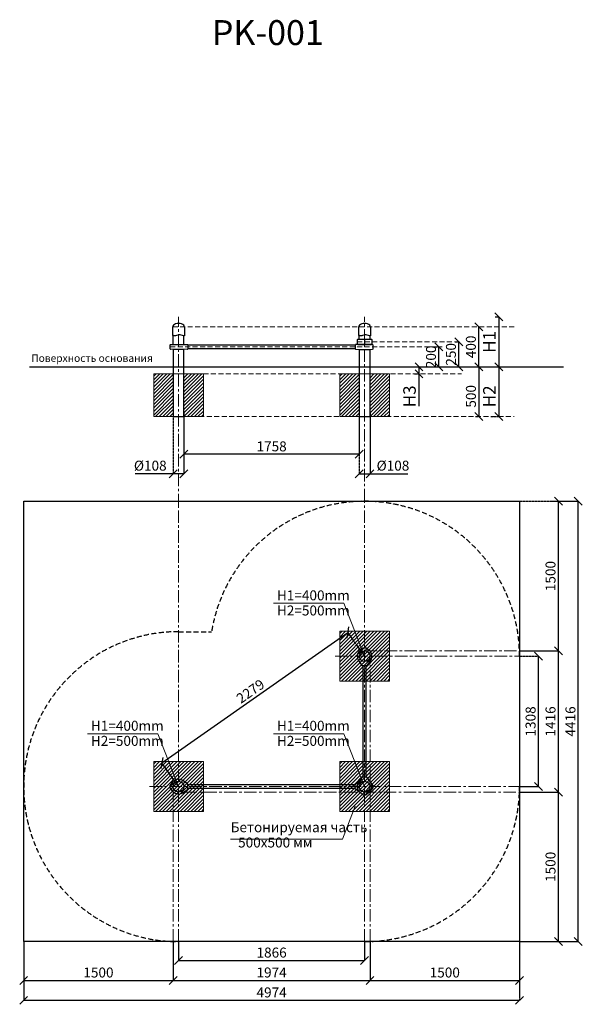
# Model space of a CAD drawing. Units: inches. Extents: x -554804 to 133081, y -104889 to 30711.
# Drawn here: x 127438 to 133081, y 20836 to 30711 of the extents above; entities that cross this region are included whole.
import ezdxf

# ---------------------------------------------------------------- set-up
doc = ezdxf.new("R2010")
doc.units = ezdxf.units.IN
doc.header["$MEASUREMENT"] = 0
for name, pattern in [('ACAD_ISO04W100', [30, 24, -3, 0, -3]), ('CENTER', [2, 1.25, -0.25, 0.25, -0.25]), ('DASHED', [0.75, 0.5, -0.25])]:
    doc.linetypes.add(name, pattern=pattern)
doc.layers.get('0').update_dxf_attribs({"lineweight": 5})
doc.layers.add('pamati', color=1, linetype='Continuous', lineweight=5)
doc.styles.add('Kenguru style', font='Gothic.ttf', dxfattribs={"height": 2.5})
doc.styles.get("Standard").update_dxf_attribs({"font": 'ARIALN.TTF'})
doc.styles.add('WROMLAT', font='arial.ttf', dxfattribs={"width": 0.8})
doc.dimstyles.new('Plāna_izmēri', dxfattribs={"dimscale": 500, "dimtxt": 0.0025, "dimasz": 0.007, "dimexe": 0.001, "dimexo": 0.001, "dimgap": 0.001, "dimtad": 1, "dimrnd": 0.05, "dimzin": 1, "dimtxsty": 'WROMLAT', "dimblk": 'OBLIQUE', "dimcen": 0.0017, "dimazin": 0, "dimtfac": 1, "dimtmove": 0, "dimatfit": 3, "dimfxl": 1.25, "dimfxlon": 1, "dimarcsym": 0})

# ---------------------------------------------------------------- blocks, each defined once
blk = doc.blocks.new('A$C24177F86')
at = {"color": 7, "lineweight": 30}
for points in [[(49.1, 15.1), (2.2, 47.5, -0.246363), (0, 51.6), (0, 96.4, -0.246363), (2.2, 100.5), (40.8, 127.2)], [(150.7, 26.4), (176.8, 57.6, 0.176264), (178, 60.8), (178, 87.2, 0.176264), (176.8, 90.4), (152.9, 118.9)]]:
    blk.add_lwpolyline(points, format="xyb", dxfattribs=at)
blk = doc.blocks.new('_Oblique')
at = {"color": 0, "linetype": 'ByBlock', "lineweight": -2}
blk.add_line((-0.5, -0.5), (0.5, 0.5), dxfattribs=at)
blk = doc.blocks.new('*D8')
at = {"layer": 'Defpoints', "color": 0, "transparency": 16777216}
for p in [(128977.7, 26779.8), (129085.7, 26780.3), (128977.7, 26156.8)]:
    blk.add_point(p, dxfattribs=at)
at = {"layer": 'pamati', "color": 0, "linetype": 'ACAD_ISO04W100', "lineweight": -2, "transparency": 16777216}
blk.add_line((128977.7, 26779.3), (128977.7, 26156.3), dxfattribs=at)
at = {"layer": 'pamati', "color": 0, "lineweight": -2, "transparency": 16777216}
for p, q in [((129085.7, 26779.8), (129085.7, 26156.3)), ((128977.7, 26156.8), (128597.5, 26156.8)), ((129085.7, 26156.8), (128977.7, 26156.8))]:
    blk.add_line(p, q, dxfattribs=at)
at = {"layer": 'pamati', "color": 0, "lineweight": -2, "transparency": 16777216, "xscale": 80, "yscale": 80, "zscale": 80, "rotation": 180}
blk.add_blockref('_Oblique', (128977.7, 26156.8), dxfattribs=at)
at = {"layer": 'pamati', "color": 0, "lineweight": -2, "transparency": 16777216, "xscale": 80, "yscale": 80, "zscale": 80}
blk.add_blockref('_Oblique', (129085.7, 26156.8), dxfattribs=at)
at = {"layer": 'pamati', "color": 0, "transparency": 16777216, "insert": (128747.6, 26225.6), "char_height": 100, "attachment_point": 5}
blk.add_mtext('%%C108', dxfattribs=at)
blk = doc.blocks.new('*D9')
at = {"layer": 'Defpoints', "color": 0, "transparency": 16777216}
for p in [(129085.7, 26780.3), (130843.7, 26780.3), (129085.7, 26352.8)]:
    blk.add_point(p, dxfattribs=at)
at = {"layer": 'pamati', "color": 0, "linetype": 'ACAD_ISO04W100', "lineweight": -2, "transparency": 16777216}
blk.add_line((129085.7, 26779.8), (129085.7, 26352.3), dxfattribs=at)
at = {"layer": 'pamati', "color": 0, "lineweight": -2, "transparency": 16777216}
for p, q in [((130843.7, 26779.8), (130843.7, 26352.3)), ((130843.7, 26352.8), (129085.7, 26352.8))]:
    blk.add_line(p, q, dxfattribs=at)
at = {"layer": 'pamati', "color": 0, "lineweight": -2, "transparency": 16777216, "xscale": 80, "yscale": 80, "zscale": 80, "rotation": 180}
blk.add_blockref('_Oblique', (129085.7, 26352.8), dxfattribs=at)
at = {"layer": 'pamati', "color": 0, "lineweight": -2, "transparency": 16777216, "xscale": 80, "yscale": 80, "zscale": 80}
blk.add_blockref('_Oblique', (130843.7, 26352.8), dxfattribs=at)
at = {"layer": 'pamati', "color": 0, "transparency": 16777216, "insert": (129964.7, 26418.9), "char_height": 100, "attachment_point": 5}
blk.add_mtext('1758', dxfattribs=at)
blk = doc.blocks.new('*D10')
at = {"layer": 'Defpoints', "color": 0, "transparency": 16777216}
for p in [(130843.7, 26779.8), (130951.7, 26780.3), (130843.7, 26156.8)]:
    blk.add_point(p, dxfattribs=at)
at = {"layer": 'pamati', "color": 0, "linetype": 'ACAD_ISO04W100', "lineweight": -2, "transparency": 16777216}
blk.add_line((130843.7, 26779.3), (130843.7, 26156.3), dxfattribs=at)
at = {"layer": 'pamati', "color": 0, "lineweight": -2, "transparency": 16777216}
for p, q in [((130951.7, 26779.8), (130951.7, 26156.3)), ((130843.7, 26156.8), (130951.7, 26156.8)), ((130951.7, 26156.8), (131331.9, 26156.8))]:
    blk.add_line(p, q, dxfattribs=at)
at = {"layer": 'pamati', "color": 0, "lineweight": -2, "transparency": 16777216, "xscale": 80, "yscale": 80, "zscale": 80, "rotation": 180}
blk.add_blockref('_Oblique', (130843.7, 26156.8), dxfattribs=at)
at = {"layer": 'pamati', "color": 0, "lineweight": -2, "transparency": 16777216, "xscale": 80, "yscale": 80, "zscale": 80}
blk.add_blockref('_Oblique', (130951.7, 26156.8), dxfattribs=at)
at = {"layer": 'pamati', "color": 0, "transparency": 16777216, "insert": (131181.8, 26225.6), "char_height": 100, "attachment_point": 5}
blk.add_mtext('%%C108', dxfattribs=at)
blk = doc.blocks.new('*D11')
at = {"layer": 'Defpoints', "color": 0, "transparency": 16777216}
for p in [(131605.3, 27429.4), (131642.5, 27429.4), (131605.3, 27229.8)]:
    blk.add_point(p, dxfattribs=at)
at = {"layer": 'pamati', "color": 0, "linetype": 'ACAD_ISO04W100', "lineweight": -2, "transparency": 16777216}
blk.add_line((131605.8, 27429.4), (131643, 27429.4), dxfattribs=at)
at = {"layer": 'pamati', "color": 0, "lineweight": -2, "transparency": 16777216}
for p, q in [((131642.5, 27229.8), (131642.5, 27429.4)), ((131605.8, 27229.8), (131643, 27229.8))]:
    blk.add_line(p, q, dxfattribs=at)
at = {"layer": 'pamati', "color": 0, "lineweight": -2, "transparency": 16777216, "xscale": 80, "yscale": 80, "zscale": 80}
for p, rotation in [((131642.5, 27429.4), 90), ((131642.5, 27229.8), 270)]:
    blk.add_blockref('_Oblique', p, dxfattribs=dict(at, rotation=rotation))
at = {"layer": 'pamati', "color": 0, "transparency": 16777216, "insert": (131576.4, 27329.6), "char_height": 100, "attachment_point": 5, "rotation": 90}
blk.add_mtext('200', dxfattribs=at)
blk = doc.blocks.new('*D12')
at = {"layer": 'Defpoints', "color": 0, "transparency": 16777216}
for p in [(132207.7, 27729.8), (132147.1, 27229.8), (132242.5, 27229.8)]:
    blk.add_point(p, dxfattribs=at)
at = {"layer": 'pamati', "color": 0, "lineweight": -2, "transparency": 16777216}
for p, q in [((132208.2, 27729.8), (132243, 27729.8)), ((132242.5, 27729.8), (132242.5, 27229.8))]:
    blk.add_line(p, q, dxfattribs=at)
at = {"layer": 'pamati', "color": 0, "linetype": 'ACAD_ISO04W100', "lineweight": -2, "transparency": 16777216}
blk.add_line((132147.6, 27229.8), (132243, 27229.8), dxfattribs=at)
at = {"layer": 'pamati', "color": 0, "lineweight": -2, "transparency": 16777216, "xscale": 80, "yscale": 80, "zscale": 80}
for p, rotation in [((132242.5, 27729.8), 90), ((132242.5, 27229.8), 270)]:
    blk.add_blockref('_Oblique', p, dxfattribs=dict(at, rotation=rotation))
at = {"layer": 'pamati', "color": 0, "transparency": 16777216, "insert": (132164.7, 27479.8), "char_height": 125, "attachment_point": 5, "rotation": 90}
blk.add_mtext('H1', dxfattribs=at)
blk = doc.blocks.new('*D13')
at = {"layer": 'Defpoints', "color": 0, "transparency": 16777216}
for p in [(132243, 27229.8), (132163, 26730.3), (132243, 26730.3)]:
    blk.add_point(p, dxfattribs=at)
at = {"layer": 'pamati', "color": 0, "lineweight": -2, "transparency": 16777216}
for q in [(132242.5, 27229.8), (132243, 26730.3)]:
    blk.add_line((132243, 27229.8), q, dxfattribs=at)
at = {"layer": 'pamati', "color": 0, "linetype": 'ACAD_ISO04W100', "lineweight": -2, "transparency": 16777216}
blk.add_line((132163.5, 26730.3), (132243.5, 26730.3), dxfattribs=at)
at = {"layer": 'pamati', "color": 0, "lineweight": -2, "transparency": 16777216, "xscale": 80, "yscale": 80, "zscale": 80}
for p, rotation in [((132243, 27229.8), 90), ((132243, 26730.3), 270)]:
    blk.add_blockref('_Oblique', p, dxfattribs=dict(at, rotation=rotation))
at = {"layer": 'pamati', "color": 0, "transparency": 16777216, "insert": (132165.2, 26933.8), "char_height": 125, "attachment_point": 5, "rotation": 90}
blk.add_mtext('H2', dxfattribs=at)
blk = doc.blocks.new('*D15')
at = {"layer": 'Defpoints', "color": 0, "transparency": 16777216}
for p in [(131396.2, 27229.8), (131397.9, 27159.8), (131443, 27159.8)]:
    blk.add_point(p, dxfattribs=at)
at = {"layer": 'pamati', "color": 0, "lineweight": -2, "transparency": 16777216}
for p, q in [((131396.7, 27229.8), (131443.5, 27229.8)), ((131443, 27229.8), (131443, 27159.8)), ((131443, 27159.8), (131443, 26836.2))]:
    blk.add_line(p, q, dxfattribs=at)
at = {"layer": 'pamati', "color": 0, "linetype": 'ACAD_ISO04W100', "lineweight": -2, "transparency": 16777216}
blk.add_line((131398.4, 27159.8), (131443.5, 27159.8), dxfattribs=at)
at = {"layer": 'pamati', "color": 0, "lineweight": -2, "transparency": 16777216, "xscale": 80, "yscale": 80, "zscale": 80}
for p, rotation in [((131443, 27229.8), 90), ((131443, 27159.8), 270)]:
    blk.add_blockref('_Oblique', p, dxfattribs=dict(at, rotation=rotation))
at = {"layer": 'pamati', "color": 0, "transparency": 16777216, "insert": (131364.2, 26933.8), "char_height": 125, "attachment_point": 5, "rotation": 90}
blk.add_mtext('H3', dxfattribs=at)
blk = doc.blocks.new('*D16')
at = {"layer": 'Defpoints', "color": 0, "transparency": 16777216}
for p in [(131805.3, 27479.8), (131842.5, 27479.8), (131805.3, 27229.8)]:
    blk.add_point(p, dxfattribs=at)
at = {"layer": 'pamati', "color": 0, "linetype": 'ACAD_ISO04W100', "lineweight": -2, "transparency": 16777216}
blk.add_line((131805.8, 27479.8), (131843, 27479.8), dxfattribs=at)
at = {"layer": 'pamati', "color": 0, "lineweight": -2, "transparency": 16777216}
for p, q in [((131842.5, 27229.8), (131842.5, 27479.8)), ((131805.8, 27229.8), (131843, 27229.8))]:
    blk.add_line(p, q, dxfattribs=at)
at = {"layer": 'pamati', "color": 0, "lineweight": -2, "transparency": 16777216, "xscale": 80, "yscale": 80, "zscale": 80}
for p, rotation in [((131842.5, 27479.8), 90), ((131842.5, 27229.8), 270)]:
    blk.add_blockref('_Oblique', p, dxfattribs=dict(at, rotation=rotation))
at = {"layer": 'pamati', "color": 0, "transparency": 16777216, "insert": (131776.4, 27354.8), "char_height": 100, "attachment_point": 5, "rotation": 90}
blk.add_mtext('250', dxfattribs=at)
blk = doc.blocks.new('*D17')
at = {"layer": 'Defpoints', "color": 0, "transparency": 16777216}
for p in [(132042.5, 27629.8), (132042.5, 27629.8), (132005.3, 27229.8)]:
    blk.add_point(p, dxfattribs=at)
at = {"layer": 'pamati', "color": 0, "linetype": 'ACAD_ISO04W100', "lineweight": -2, "transparency": 16777216}
blk.add_line((132042.5, 27629.8), (132042, 27629.8), dxfattribs=at)
at = {"layer": 'pamati', "color": 0, "lineweight": -2, "transparency": 16777216}
for p, q in [((132042.5, 27229.8), (132042.5, 27629.8)), ((132005.8, 27229.8), (132043, 27229.8))]:
    blk.add_line(p, q, dxfattribs=at)
at = {"layer": 'pamati', "color": 0, "lineweight": -2, "transparency": 16777216, "xscale": 80, "yscale": 80, "zscale": 80}
for p, rotation in [((132042.5, 27629.8), 90), ((132042.5, 27229.8), 270)]:
    blk.add_blockref('_Oblique', p, dxfattribs=dict(at, rotation=rotation))
at = {"layer": 'pamati', "color": 0, "transparency": 16777216, "insert": (131976.4, 27429.8), "char_height": 100, "attachment_point": 5, "rotation": 90}
blk.add_mtext('400', dxfattribs=at)
blk = doc.blocks.new('*D19')
at = {"layer": 'Defpoints', "color": 0, "transparency": 16777216}
for p in [(132008.5, 27229.8), (132008.5, 26730.3), (132043, 26730.3)]:
    blk.add_point(p, dxfattribs=at)
at = {"layer": 'pamati', "color": 0, "lineweight": -2, "transparency": 16777216}
for p, q in [((132009, 27229.8), (132043.5, 27229.8)), ((132043, 27229.8), (132043, 26730.3))]:
    blk.add_line(p, q, dxfattribs=at)
at = {"layer": 'pamati', "color": 0, "linetype": 'ACAD_ISO04W100', "lineweight": -2, "transparency": 16777216}
blk.add_line((132009, 26730.3), (132043.5, 26730.3), dxfattribs=at)
at = {"layer": 'pamati', "color": 0, "lineweight": -2, "transparency": 16777216, "xscale": 80, "yscale": 80, "zscale": 80}
for p, rotation in [((132043, 27229.8), 90), ((132043, 26730.3), 270)]:
    blk.add_blockref('_Oblique', p, dxfattribs=dict(at, rotation=rotation))
at = {"layer": 'pamati', "color": 0, "transparency": 16777216, "insert": (131976.9, 26933.8), "char_height": 100, "attachment_point": 5, "rotation": 90}
blk.add_mtext('500', dxfattribs=at)
blk = doc.blocks.new('*D20')
at = {"layer": 'Defpoints', "color": 0, "transparency": 16777216}
for p in [(132451.7, 24327.1), (132641.2, 24327.1), (132451.7, 23019.1)]:
    blk.add_point(p, dxfattribs=at)
at = {"layer": 'pamati', "color": 0, "linetype": 'ACAD_ISO04W100', "lineweight": -2, "transparency": 16777216}
blk.add_line((132452.2, 24327.1), (132641.7, 24327.1), dxfattribs=at)
at = {"layer": 'pamati', "color": 0, "lineweight": -2, "transparency": 16777216}
for p, q in [((132641.2, 23019.1), (132641.2, 24327.1)), ((132452.2, 23019.1), (132641.7, 23019.1))]:
    blk.add_line(p, q, dxfattribs=at)
at = {"layer": 'pamati', "color": 0, "lineweight": -2, "transparency": 16777216, "xscale": 80, "yscale": 80, "zscale": 80}
for p, rotation in [((132641.2, 24327.1), 90), ((132641.2, 23019.1), 270)]:
    blk.add_blockref('_Oblique', p, dxfattribs=dict(at, rotation=rotation))
at = {"layer": 'pamati', "color": 0, "transparency": 16777216, "insert": (132575.2, 23673.1), "char_height": 100, "attachment_point": 5, "rotation": 90}
blk.add_mtext('1308', dxfattribs=at)
blk = doc.blocks.new('*D21')
at = {"layer": 'Defpoints', "color": 0, "transparency": 16777216}
for p in [(132451.7, 24381.1), (132841.2, 24381.1), (132451.7, 22965.1)]:
    blk.add_point(p, dxfattribs=at)
at = {"layer": 'pamati', "color": 0, "linetype": 'ACAD_ISO04W100', "lineweight": -2, "transparency": 16777216}
blk.add_line((132452.2, 24381.1), (132841.7, 24381.1), dxfattribs=at)
at = {"layer": 'pamati', "color": 0, "lineweight": -2, "transparency": 16777216}
for p, q in [((132841.2, 22965.1), (132841.2, 24381.1)), ((132452.2, 22965.1), (132841.7, 22965.1))]:
    blk.add_line(p, q, dxfattribs=at)
at = {"layer": 'pamati', "color": 0, "lineweight": -2, "transparency": 16777216, "xscale": 80, "yscale": 80, "zscale": 80}
for p, rotation in [((132841.2, 24381.1), 90), ((132841.2, 22965.1), 270)]:
    blk.add_blockref('_Oblique', p, dxfattribs=dict(at, rotation=rotation))
at = {"layer": 'pamati', "color": 0, "transparency": 16777216, "insert": (132775.2, 23673.1), "char_height": 100, "attachment_point": 5, "rotation": 90}
blk.add_mtext('1416', dxfattribs=at)
blk = doc.blocks.new('*D22')
at = {"layer": 'Defpoints', "color": 0, "transparency": 16777216}
for p in [(132451.7, 25881.1), (133041.2, 25881.1), (132451.7, 21465.1)]:
    blk.add_point(p, dxfattribs=at)
at = {"layer": 'pamati', "color": 0, "linetype": 'ACAD_ISO04W100', "lineweight": -2, "transparency": 16777216}
blk.add_line((132452.2, 25881.1), (133041.7, 25881.1), dxfattribs=at)
at = {"layer": 'pamati', "color": 0, "lineweight": -2, "transparency": 16777216}
for p, q in [((133041.2, 21465.1), (133041.2, 25881.1)), ((132452.2, 21465.1), (133041.7, 21465.1))]:
    blk.add_line(p, q, dxfattribs=at)
at = {"layer": 'pamati', "color": 0, "lineweight": -2, "transparency": 16777216, "xscale": 80, "yscale": 80, "zscale": 80}
for p, rotation in [((133041.2, 25881.1), 90), ((133041.2, 21465.1), 270)]:
    blk.add_blockref('_Oblique', p, dxfattribs=dict(at, rotation=rotation))
at = {"layer": 'pamati', "color": 0, "transparency": 16777216, "insert": (132975.2, 23673.1), "char_height": 100, "attachment_point": 5, "rotation": 90}
blk.add_mtext('4416', dxfattribs=at)
blk = doc.blocks.new('*D23')
at = {"layer": 'Defpoints', "color": 0, "transparency": 16777216}
for p in [(132451.7, 25881.1), (132841.2, 25881.1), (132451.7, 24381.1)]:
    blk.add_point(p, dxfattribs=at)
at = {"layer": 'pamati', "color": 0, "linetype": 'ACAD_ISO04W100', "lineweight": -2, "transparency": 16777216}
blk.add_line((132452.2, 25881.1), (132841.7, 25881.1), dxfattribs=at)
at = {"layer": 'pamati', "color": 0, "lineweight": -2, "transparency": 16777216}
for p, q in [((132841.2, 24381.1), (132841.2, 25881.1)), ((132452.2, 24381.1), (132841.7, 24381.1))]:
    blk.add_line(p, q, dxfattribs=at)
at = {"layer": 'pamati', "color": 0, "lineweight": -2, "transparency": 16777216, "xscale": 80, "yscale": 80, "zscale": 80}
for p, rotation in [((132841.2, 25881.1), 90), ((132841.2, 24381.1), 270)]:
    blk.add_blockref('_Oblique', p, dxfattribs=dict(at, rotation=rotation))
at = {"layer": 'pamati', "color": 0, "transparency": 16777216, "insert": (132775.2, 25131.1), "char_height": 100, "attachment_point": 5, "rotation": 90}
blk.add_mtext('1500', dxfattribs=at)
blk = doc.blocks.new('*D24')
at = {"layer": 'Defpoints', "color": 0, "transparency": 16777216}
for p in [(132451.7, 22965.1), (132841.2, 22965.1), (132451.7, 21465.1)]:
    blk.add_point(p, dxfattribs=at)
at = {"layer": 'pamati', "color": 0, "linetype": 'ACAD_ISO04W100', "lineweight": -2, "transparency": 16777216}
blk.add_line((132452.2, 22965.1), (132841.7, 22965.1), dxfattribs=at)
at = {"layer": 'pamati', "color": 0, "lineweight": -2, "transparency": 16777216}
for p, q in [((132841.2, 21465.1), (132841.2, 22965.1)), ((132452.2, 21465.1), (132841.7, 21465.1))]:
    blk.add_line(p, q, dxfattribs=at)
at = {"layer": 'pamati', "color": 0, "lineweight": -2, "transparency": 16777216, "xscale": 80, "yscale": 80, "zscale": 80}
for p, rotation in [((132841.2, 22965.1), 90), ((132841.2, 21465.1), 270)]:
    blk.add_blockref('_Oblique', p, dxfattribs=dict(at, rotation=rotation))
at = {"layer": 'pamati', "color": 0, "transparency": 16777216, "insert": (132775.2, 22215.1), "char_height": 100, "attachment_point": 5, "rotation": 90}
blk.add_mtext('1500', dxfattribs=at)
blk = doc.blocks.new('*D25')
at = {"layer": 'Defpoints', "color": 0, "transparency": 16777216}
for p in [(129031.7, 21465.1), (130897.7, 21465.1), (130897.7, 21276.1)]:
    blk.add_point(p, dxfattribs=at)
at = {"layer": 'pamati', "color": 0, "lineweight": -2, "transparency": 16777216}
for p, q in [((129031.7, 21464.6), (129031.7, 21275.6)), ((129031.7, 21276.1), (130897.7, 21276.1))]:
    blk.add_line(p, q, dxfattribs=at)
at = {"layer": 'pamati', "color": 0, "linetype": 'ACAD_ISO04W100', "lineweight": -2, "transparency": 16777216}
blk.add_line((130897.7, 21464.6), (130897.7, 21275.6), dxfattribs=at)
at = {"layer": 'pamati', "color": 0, "lineweight": -2, "transparency": 16777216, "xscale": 80, "yscale": 80, "zscale": 80, "rotation": 180}
blk.add_blockref('_Oblique', (129031.7, 21276.1), dxfattribs=at)
at = {"layer": 'pamati', "color": 0, "lineweight": -2, "transparency": 16777216, "xscale": 80, "yscale": 80, "zscale": 80}
blk.add_blockref('_Oblique', (130897.7, 21276.1), dxfattribs=at)
at = {"layer": 'pamati', "color": 0, "transparency": 16777216, "insert": (129964.7, 21342.2), "char_height": 100, "attachment_point": 5}
blk.add_mtext('1866', dxfattribs=at)
blk = doc.blocks.new('*D26')
at = {"layer": 'Defpoints', "color": 0, "transparency": 16777216}
for p in [(128977.8, 21465.1), (130951.7, 21465.1), (130951.7, 21076.1)]:
    blk.add_point(p, dxfattribs=at)
at = {"layer": 'pamati', "color": 0, "lineweight": -2, "transparency": 16777216}
for p, q in [((128977.8, 21464.6), (128977.8, 21075.6)), ((128977.8, 21076.1), (130951.7, 21076.1))]:
    blk.add_line(p, q, dxfattribs=at)
at = {"layer": 'pamati', "color": 0, "linetype": 'ACAD_ISO04W100', "lineweight": -2, "transparency": 16777216}
blk.add_line((130951.7, 21464.6), (130951.7, 21075.6), dxfattribs=at)
at = {"layer": 'pamati', "color": 0, "lineweight": -2, "transparency": 16777216, "xscale": 80, "yscale": 80, "zscale": 80, "rotation": 180}
blk.add_blockref('_Oblique', (128977.8, 21076.1), dxfattribs=at)
at = {"layer": 'pamati', "color": 0, "lineweight": -2, "transparency": 16777216, "xscale": 80, "yscale": 80, "zscale": 80}
blk.add_blockref('_Oblique', (130951.7, 21076.1), dxfattribs=at)
at = {"layer": 'pamati', "color": 0, "transparency": 16777216, "insert": (129964.7, 21142.2), "char_height": 100, "attachment_point": 5}
blk.add_mtext('1974', dxfattribs=at)
blk = doc.blocks.new('*D27')
at = {"layer": 'Defpoints', "color": 0, "transparency": 16777216}
for p in [(127477.7, 21465.1), (132451.7, 21465.1), (132451.7, 20876.1)]:
    blk.add_point(p, dxfattribs=at)
at = {"layer": 'pamati', "color": 0, "lineweight": -2, "transparency": 16777216}
for p, q in [((127477.7, 21464.6), (127477.7, 20875.6)), ((127477.7, 20876.1), (132451.7, 20876.1))]:
    blk.add_line(p, q, dxfattribs=at)
at = {"layer": 'pamati', "color": 0, "linetype": 'ACAD_ISO04W100', "lineweight": -2, "transparency": 16777216}
blk.add_line((132451.7, 21464.6), (132451.7, 20875.6), dxfattribs=at)
at = {"layer": 'pamati', "color": 0, "lineweight": -2, "transparency": 16777216, "xscale": 80, "yscale": 80, "zscale": 80, "rotation": 180}
blk.add_blockref('_Oblique', (127477.7, 20876.1), dxfattribs=at)
at = {"layer": 'pamati', "color": 0, "lineweight": -2, "transparency": 16777216, "xscale": 80, "yscale": 80, "zscale": 80}
blk.add_blockref('_Oblique', (132451.7, 20876.1), dxfattribs=at)
at = {"layer": 'pamati', "color": 0, "transparency": 16777216, "insert": (129964.7, 20942.2), "char_height": 100, "attachment_point": 5}
blk.add_mtext('4974', dxfattribs=at)
blk = doc.blocks.new('*D28')
at = {"layer": 'Defpoints', "color": 0, "transparency": 16777216}
for p in [(130951.7, 21465.1), (132451.7, 21465.1), (132451.7, 21076.1)]:
    blk.add_point(p, dxfattribs=at)
at = {"layer": 'pamati', "color": 0, "lineweight": -2, "transparency": 16777216}
for p, q in [((130951.7, 21464.6), (130951.7, 21075.6)), ((130951.7, 21076.1), (132451.7, 21076.1))]:
    blk.add_line(p, q, dxfattribs=at)
at = {"layer": 'pamati', "color": 0, "linetype": 'ACAD_ISO04W100', "lineweight": -2, "transparency": 16777216}
blk.add_line((132451.7, 21464.6), (132451.7, 21075.6), dxfattribs=at)
at = {"layer": 'pamati', "color": 0, "lineweight": -2, "transparency": 16777216, "xscale": 80, "yscale": 80, "zscale": 80, "rotation": 180}
blk.add_blockref('_Oblique', (130951.7, 21076.1), dxfattribs=at)
at = {"layer": 'pamati', "color": 0, "lineweight": -2, "transparency": 16777216, "xscale": 80, "yscale": 80, "zscale": 80}
blk.add_blockref('_Oblique', (132451.7, 21076.1), dxfattribs=at)
at = {"layer": 'pamati', "color": 0, "transparency": 16777216, "insert": (131701.7, 21142.2), "char_height": 100, "attachment_point": 5}
blk.add_mtext('1500', dxfattribs=at)
blk = doc.blocks.new('*D29')
at = {"layer": 'Defpoints', "color": 0, "transparency": 16777216}
for p in [(127477.7, 21465.6), (128977.7, 21465.6), (128977.7, 21076.1)]:
    blk.add_point(p, dxfattribs=at)
at = {"layer": 'pamati', "color": 0, "lineweight": -2, "transparency": 16777216}
for p, q in [((127477.7, 21465.1), (127477.7, 21075.6)), ((127477.7, 21076.1), (128977.7, 21076.1))]:
    blk.add_line(p, q, dxfattribs=at)
at = {"layer": 'pamati', "color": 0, "linetype": 'ACAD_ISO04W100', "lineweight": -2, "transparency": 16777216}
blk.add_line((128977.7, 21465.1), (128977.7, 21075.6), dxfattribs=at)
at = {"layer": 'pamati', "color": 0, "lineweight": -2, "transparency": 16777216, "xscale": 80, "yscale": 80, "zscale": 80, "rotation": 180}
blk.add_blockref('_Oblique', (127477.7, 21076.1), dxfattribs=at)
at = {"layer": 'pamati', "color": 0, "lineweight": -2, "transparency": 16777216, "xscale": 80, "yscale": 80, "zscale": 80}
blk.add_blockref('_Oblique', (128977.7, 21076.1), dxfattribs=at)
at = {"layer": 'pamati', "color": 0, "transparency": 16777216, "insert": (128227.7, 21142.2), "char_height": 100, "attachment_point": 5}
blk.add_mtext('1500', dxfattribs=at)
blk = doc.blocks.new('A$C6DDD495A')
at = {"color": 7, "lineweight": 30}
for p, q in [((0, 6.2), (0, 43.8)), ((3.7, 47.8), (30, 50)), ((30, 0), (3.7, 2.2)), ((30, 50), (138, 50)), ((138, 0), (30, 0)), ((138, 50), (174.2, 47.7)), ((174.2, 2.3), (138, 0)), ((178, 43.7), (178, 6.3))]:
    blk.add_line(p, q, dxfattribs=at)
for centre, start, end in [((4, 43.8), 94.76364, 180), ((4, 6.2), 180, 265.23636), ((174, 43.7), 0, 86.42367), ((174, 6.3), 273.57633, 0)]:
    blk.add_arc(centre, 4, start, end, dxfattribs=at)
blk = doc.blocks.new('A$C4AA15B2D')
at = {"color": 7, "lineweight": 30}
for p, q in [((0, 45), (0, 5)), ((143, 50), (5, 50)), ((148, 5), (148, 45)), ((5, 0), (143, 0))]:
    blk.add_line(p, q, dxfattribs=at)
blk.add_lwpolyline([(74, 50), (74, 0)], dxfattribs=at)
for centre, start, end in [((5, 45), 90, 180), ((5, 5), 180, 270), ((143, 45), 0, 90), ((143, 5), 270, 0)]:
    blk.add_arc(centre, 5, start, end, dxfattribs=at)
blk = doc.blocks.new('A$C7DE92CB2')
at = {"lineweight": 30}
for points in [[(134.9, 126.1), (100.5, 175.8, 0.246363), (96.4, 178), (51.6, 178, 0.246363), (47.5, 175.8), (13.1, 126.1)], [(121.5, 27.3), (90.4, 1.2, -0.176264), (87.2, 0), (60.8, 0, -0.176264), (57.6, 1.2), (26.4, 27.3)]]:
    blk.add_lwpolyline(points, format="xyb", dxfattribs=at)
blk.add_circle((74, 84), 54, dxfattribs=at)
for start, end in [(145.35983, 230.01409), (309.98591, 34.64017)]:
    blk.add_arc((74, 84), 74, start, end, dxfattribs=at)
blk = doc.blocks.new('*D30')
at = {"layer": 'Defpoints', "color": 0, "transparency": 16777216}
for p in [(130730.8, 24565.3), (130897.7, 24327.1), (129031.7, 23019.1)]:
    blk.add_point(p, dxfattribs=at)
at = {"layer": 'pamati', "color": 0, "lineweight": -2, "transparency": 16777216}
for p, q in [((128864.8, 23257.3), (130730.8, 24565.3)), ((129031.4, 23019.5), (128864.5, 23257.7))]:
    blk.add_line(p, q, dxfattribs=at)
at = {"layer": 'pamati', "color": 0, "linetype": 'ACAD_ISO04W100', "lineweight": -2, "transparency": 16777216}
blk.add_line((130897.4, 24327.5), (130730.5, 24565.7), dxfattribs=at)
at = {"layer": 'pamati', "color": 0, "lineweight": -2, "transparency": 16777216, "xscale": 80, "yscale": 80, "zscale": 80}
for p, rotation in [((130730.8, 24565.3), 35.02884622664951), ((128864.8, 23257.3), 215.0288462266495)]:
    blk.add_blockref('_Oblique', p, dxfattribs=dict(at, rotation=rotation))
at = {"layer": 'pamati', "color": 0, "transparency": 16777216, "insert": (129759.9, 23965.4), "char_height": 100, "attachment_point": 5, "rotation": 35.02885}
blk.add_mtext('2279', dxfattribs=at)

msp = doc.modelspace()

# ---------------------------------------------------------------- hatches: boundary and pattern name
at = {"layer": 'pamati', "lineweight": 0}
h = msp.add_hatch(dxfattribs=at)
h.set_pattern_fill('ANSI31', scale=200, style=0)
h.set_pattern_definition([(45, (-394861.642, 154242.03), (-17.6776695, 17.6776695), [])])
h.paths.add_polyline_path([(129281.7, 27159.8), (129085.7, 27159.8), (129085.7, 26730.3), (129281.7, 26730.3)])
h.paths.add_polyline_path([(129031.7, 26730.3), (129281.7, 26730.3)])
h.paths.add_polyline_path([(128781.7, 26730.3), (129031.7, 26730.3), (128977.7, 26730.3), (128977.7, 27159.8), (128781.7, 27159.8)])
h = msp.add_hatch(dxfattribs=at)
h.set_pattern_fill('ANSI31', scale=200, style=0)
h.set_pattern_definition([(45, (-392995.625, 154242.03), (-17.6776695, 17.6776695), [])])
h.paths.add_polyline_path([(131147.7, 27159.8), (130951.7, 27159.8), (130951.7, 26730.3), (131147.7, 26730.3)])
h.paths.add_polyline_path([(131147.7, 26730.3), (130897.7, 26730.3)])
h.paths.add_polyline_path([(130897.7, 26730.3), (130843.7, 26730.3), (130843.7, 27159.8), (130647.7, 27159.8), (130647.7, 26730.3)])
h = msp.add_hatch(dxfattribs=at)
h.set_pattern_fill('ANSI31', scale=200, style=0)
h.set_pattern_definition([(45, (12281.758, 1542.355), (-17.6776695, 17.6776695), [])])
h.paths.add_polyline_path([(130647.8, 24078.7), (131147.8, 24078.7), (131147.8, 24578.7), (130647.8, 24578.7)])
h = msp.add_hatch(dxfattribs=at)
h.set_pattern_fill('ANSI31', scale=200, style=0)
h.set_pattern_definition([(45, (10415.74, 234.355), (-17.6776695, 17.6776695), [])])
h.paths.add_polyline_path([(128781.7, 22770.7), (129281.7, 22770.7), (129281.7, 23270.7), (128781.7, 23270.7)])
h = msp.add_hatch(dxfattribs=at)
h.set_pattern_fill('ANSI31', scale=200, style=0)
h.set_pattern_definition([(45, (12281.758, 234.355), (-17.6776695, 17.6776695), [])])
h.paths.add_polyline_path([(130647.8, 22770.7), (131147.8, 22770.7), (131147.8, 23270.7), (130647.8, 23270.7)])

# ---------------------------------------------------------------- linework, layer by layer
at = {"linetype": 'CENTER', "lineweight": 0, "ltscale": 100}
for p, q in [((129031.7, 25831.1), (129031.7, 27729.8)), ((130897.7, 25881.1), (130897.7, 27729.8)), ((129031.7, 21465.1), (129031.7, 25881.1)), ((130897.7, 21465.1), (130897.7, 25881.1)), ((130951.7, 21465.1), (130951.7, 24327.1)), ((128977.8, 21465.1), (128977.8, 23021.5))]:
    msp.add_line(p, q, dxfattribs=at)
at = {"lineweight": 30}
for p, q in [((128977.7, 27454.8), (128977.7, 27542.7)), ((129085.7, 27454.8), (129085.7, 27539.9)), ((130843.7, 27504.8), (130843.7, 27542.7)), ((130951.7, 27504.8), (130951.7, 27539.9))]:
    msp.add_line(p, q, dxfattribs=at)
at = {"linetype": 'DASHED', "lineweight": 0, "ltscale": 100}
for p, q in [((129281.7, 27159.8), (131870.3, 27159.8)), ((129089.7, 26730.3), (132397.4, 26730.3))]:
    msp.add_line(p, q, dxfattribs=at)
at = {"color": 1}
for p, q in [((129983.3, 24857.9), (130690, 24857.9)), ((130690, 24857.9), (130897.7, 24327.1)), ((128117.3, 23549.9), (128824, 23549.9)), ((128824, 23549.9), (129031.7, 23019.1)), ((129983.3, 23549.9), (130690, 23549.9)), ((130690, 23549.9), (130897.7, 23019.1))]:
    msp.add_line(p, q, dxfattribs=at)
at = {"color": 7}
for p, q in [((130674.9, 22493.9), (130804, 22823.7)), ((129553.9, 22493.9), (130674.9, 22493.9))]:
    msp.add_line(p, q, dxfattribs=at)
at = {"linetype": 'DASHED', "lineweight": 0, "ltscale": 100}
for points in [[(128972.7, 27629.8), (132397.4, 27629.8)], [(130823.7, 27479.8), (131869.1, 27479.8)], [(128947.7, 27429.8), (131674.5, 27429.8)]]:
    msp.add_lwpolyline(points, dxfattribs=at)
at = {"color": 7, "lineweight": 30}
for points in [[(129090.7, 27629.8), (129090.7, 27540, -0.097579), (129071.5, 27542.3), (129056, 27547.3, 0.157928), (129025.2, 27547.3), (129009.7, 27542.3, -0.157928), (128978.9, 27542.3), (128972.7, 27544.3), (128972.7, 27629.8)], [(130956.7, 27629.8), (130956.7, 27540, -0.097579), (130937.5, 27542.3), (130922, 27547.3, 0.157928), (130891.2, 27547.3), (130875.7, 27542.3, -0.157928), (130844.9, 27542.3), (130838.7, 27544.3), (130838.7, 27629.8)]]:
    msp.add_lwpolyline(points, format="xyb", dxfattribs=at)
at = {"lineweight": 30}
for points in [[(128977.7, 27404.8), (128977.7, 26730.3), (129085.7, 26730.3), (129085.7, 27404.8)], [(130803.7, 27448.2), (129125.7, 27448.2)], [(129125.7, 27414.2), (130803.7, 27414.2)], [(130843.7, 27404.8), (130843.7, 26730.3), (130951.7, 26730.3), (130951.7, 27404.8)], [(130880.7, 24233.1), (130880.7, 23113.1)], [(130914.7, 23113.1), (130914.7, 24233.1)], [(130803.7, 23037.5), (129125.7, 23037.5)], [(129125.7, 23003.5), (130803.7, 23003.5)]]:
    msp.add_lwpolyline(points, dxfattribs=at)
at = {"color": 7, "lineweight": 30}
msp.add_lwpolyline([(132451.7, 25881.1), (132451.7, 21465.1), (127477.7, 21465.1), (127477.7, 25881.1), (132451.7, 25881.1)], dxfattribs=at)
at = {"color": 102, "linetype": 'DASHED', "lineweight": 30, "ltscale": 100}
msp.add_lwpolyline([(130897.7, 21465.1), (129031.7, 21465.1, -1), (129031.7, 24573.1), (129363.3, 24573.1, -0.923515), (132451.7, 24327.1), (132451.7, 23019.1, -0.414214)], format="xyb", close=True, dxfattribs=at)
at = {"linetype": 'CENTER', "lineweight": 0, "ltscale": 100}
for points in [[(130601.7, 24327.1), (132451.7, 24327.1)], [(130897.7, 24381.1), (132451.7, 24381.1)], [(128739.3, 23019.1), (132451.7, 23019.1)], [(129089.7, 22965.1), (132451.7, 22965.1)]]:
    msp.add_lwpolyline(points, dxfattribs=at)
at = {"color": 7, "lineweight": 30}
for centre in [(129031.7, 27629.8), (130897.7, 27629.8)]:
    msp.add_ellipse(centre, major_axis=(59, 0), ratio=0.59322, start_param=0, end_param=3.141593, dxfattribs=at)
at = {"layer": 'pamati', "color": 1, "lineweight": 30}
msp.add_line((127535.7, 27229.8), (132893.8, 27229.8), dxfattribs=at)
at = {"layer": 'pamati', "color": 7, "lineweight": 0}
for points in [[(128781.7, 26730.3), (129281.7, 26730.3), (129281.7, 27159.8), (128781.7, 27159.8)], [(130647.7, 26730.3), (131147.7, 26730.3), (131147.7, 27159.8), (130647.7, 27159.8)], [(130647.8, 24078.7), (131147.8, 24078.7), (131147.8, 24578.7), (130647.8, 24578.7)], [(128781.7, 22770.7), (129281.7, 22770.7), (129281.7, 23270.7), (128781.7, 23270.7)], [(130647.8, 22770.7), (131147.8, 22770.7), (131147.8, 23270.7), (130647.8, 23270.7)]]:
    msp.add_lwpolyline(points, close=True, dxfattribs=at)

# ---------------------------------------------------------------- block references
at = {"color": 1}
for p, rotation in [((130971.7, 24411.1), 180), ((128947.7, 23093.1), 270)]:
    msp.add_blockref('A$C7DE92CB2', p, dxfattribs=dict(at, rotation=rotation))
msp.add_blockref('A$C7DE92CB2', (130823.7, 22935.1), dxfattribs=at)
at = {"layer": 'pamati', "color": 1}
for name, p in [('A$C6DDD495A', (128947.7, 27404.8)), ('A$C4AA15B2D', (130823.7, 27454.8))]:
    msp.add_blockref(name, p, dxfattribs=at)
at = {"layer": 'pamati', "color": 1, "xscale": -1}
msp.add_blockref('A$C6DDD495A', (130981.7, 27404.8), dxfattribs=at)
at = {"layer": 'pamati', "color": 1, "rotation": 0.0002748050573349797}
msp.add_blockref('A$C24177F86', (130803.7, 22945.1), dxfattribs=at)

# ---------------------------------------------------------------- texts
at = {"insert": (129365.4, 30706.8), "char_height": 250, "width": 1767.095, "attachment_point": 1}
msp.add_mtext('\\pxqj;PK-001           ', dxfattribs=at)
at = {"color": 1, "insert": (127554, 27354.5), "char_height": 75, "width": 1991.325, "attachment_point": 1, "style": 'Kenguru style'}
msp.add_mtext('\\pxb0.25,a0.25,qj;{\\fCentury Gothic|b0|i0|c204|p34;Поверхность основания}\\P     ', dxfattribs=at)
at = {"color": 1, "char_height": 100, "width": 3534.19, "attachment_point": 1}
for s, insert in [('H1=400mm          ', (130017.9, 24987.7)), ('\\pxqj;H2=500mm          ', (130017.9, 24836)), ('\\pxqj;H1=400mm          ', (128151.8, 23679.7)), ('\\pxqj;H1=400mm          ', (130017.9, 23679.7)), ('\\pxqj;H2=500mm          ', (128151.8, 23528)), ('\\pxqj;H2=500mm          ', (130017.9, 23528))]:
    msp.add_mtext(s, dxfattribs=dict(at, insert=insert))
at = {"color": 7, "char_height": 100, "width": 3534.19, "attachment_point": 1}
for s, insert in [('\\pxb0.41667,a0.41667;{\\fArial Narrow|b0|i0|c204|p34;\\C256;Бетонируемая часть\\fArial Narrow|b0|i0|c186|p34;\\P\\P\\P\\pb0.25,a0.25,qj;}        ', (129553.9, 22662.2)), ('\\pxb0.41667,a0.41667;{\\C256;500x500 мм\\fArial Narrow|b0|i0|c186|p34;\\P\\pb0.25,a0.25,qj;}        ', (129628.5, 22509.1))]:
    msp.add_mtext(s, dxfattribs=dict(at, insert=insert))

# ---------------------------------------------------------------- dimensions: what is measured, and where the dimension line sits
at = {"layer": 'pamati', "color": 1}
for base, p1, p2, text, picture, middle in [((132242.5, 27229.8), (132207.7, 27729.8), (132147.1, 27229.8), 'H1', '*D12', (132242.5, 27479.8)), ((131443, 27159.8), (131396.2, 27229.8), (131397.9, 27159.8), 'H3', '*D15', (131443, 26933.8)), ((132243, 26730.3), (132243, 27229.8), (132163, 26730.3), 'H2', '*D13', (132243, 26933.8))]:
    dim = msp.add_linear_dim(base=base, p1=p1, p2=p2, angle=270, text=text, dimstyle='Plāna_izmēri', override={"dimtxt": 0.25, "dimasz": 0.16, "dimgap": 0.03, "dimdec": 0, "dimtxsty": 'Standard'}, dxfattribs=at)
    dim.commit()
    dim.dimension.update_dxf_attribs({"geometry": picture, "text_midpoint": middle, "dimtype": 160})
at = {"layer": 'pamati', "color": 7}
for base, p1, p2, override, picture, middle in [((132042.5, 27629.8), (132005.3, 27229.8), (132042.5, 27629.8), {"dimtxt": 0.2, "dimasz": 0.16, "dimgap": 0.03, "dimdec": 0, "dimtxsty": 'Standard'}, '*D17', (132042.5, 27429.8)), ((131642.5, 27429.4), (131605.3, 27229.8), (131605.3, 27429.4), {"dimtxt": 0.2, "dimasz": 0.16, "dimgap": 0.03, "dimdec": 0, "dimtxsty": 'Standard'}, '*D11', (131642.5, 27329.6)), ((131842.5, 27479.8), (131805.3, 27229.8), (131805.3, 27479.8), {"dimtxt": 0.2, "dimasz": 0.16, "dimgap": 0.03, "dimdec": 0, "dimtxsty": 'Standard'}, '*D16', (131842.5, 27354.8)), ((132042.9769724, 26730.3464114), (132008.5318303, 27229.8464114), (132008.5318303, 26730.3464114), {"dimtxt": 0.2, "dimasz": 0.16, "dimgap": 0.03, "dimdec": 0, "dimtxsty": 'Standard'}, '*D19', (132042.9769724, 26933.8174151)), ((132841.2, 24381.1), (132451.7, 22965.1), (132451.7, 24381.1), {"dimtxt": 0.2, "dimasz": 0.16, "dimgap": 0.03, "dimdec": 0, "dimtxsty": 'Standard', "dimtmove": 0}, '*D21', (132841.2, 23673.1))]:
    dim = msp.add_linear_dim(base=base, p1=p1, p2=p2, angle=90, dimstyle='Plāna_izmēri', override=override, dxfattribs=at)
    dim.commit()
    dim.dimension.update_dxf_attribs({"geometry": picture, "text_midpoint": middle, "dimtype": 160})
for base, p1, p2, picture, middle in [((128977.7, 26156.8), (129085.7, 26780.3), (128977.7, 26779.8), '*D8', (128747.6, 26156.8)), ((130843.7, 26156.8), (130951.7, 26780.3), (130843.7, 26779.8), '*D10', (131181.8, 26156.8))]:
    dim = msp.add_linear_dim(base=base, p1=p1, p2=p2, angle=180, text='%%C<>', dimstyle='Plāna_izmēri', override={"dimtxt": 0.2, "dimasz": 0.16, "dimgap": 0.03, "dimdec": 0, "dimtxsty": 'Standard'}, dxfattribs=at)
    dim.commit()
    dim.dimension.update_dxf_attribs({"geometry": picture, "text_midpoint": middle, "dimtype": 160})
for base, p1, p2, angle, override, picture, middle in [((129085.7, 26352.8), (130843.7, 26780.3), (129085.7, 26780.3), 180, {"dimtxt": 0.2, "dimasz": 0.16, "dimgap": 0.03, "dimdec": 0, "dimtxsty": 'Standard'}, '*D9', (129964.7, 26418.9)), ((133041.2, 25881.1), (132451.7, 21465.1), (132451.7, 25881.1), 90, {"dimtxt": 0.2, "dimasz": 0.16, "dimgap": 0.03, "dimdec": 0, "dimtxsty": 'Standard', "dimtmove": 0}, '*D22', (132975.2, 23673.1)), ((132841.2, 25881.1), (132451.7, 24381.1), (132451.7, 25881.1), 90, {"dimtxt": 0.2, "dimasz": 0.16, "dimgap": 0.03, "dimdec": 0, "dimtxsty": 'Standard'}, '*D23', (132775.2, 25131.1)), ((132641.2, 24327.1), (132451.7, 23019.1), (132451.7, 24327.1), 90, {"dimtxt": 0.2, "dimasz": 0.16, "dimgap": 0.03, "dimdec": 0, "dimtxsty": 'Standard'}, '*D20', (132575.2, 23673.1)), ((132841.2, 22965.1), (132451.7, 21465.1), (132451.7, 22965.1), 90, {"dimtxt": 0.2, "dimasz": 0.16, "dimgap": 0.03, "dimdec": 0, "dimtxsty": 'Standard'}, '*D24', (132775.2, 22215.1))]:
    dim = msp.add_linear_dim(base=base, p1=p1, p2=p2, angle=angle, dimstyle='Plāna_izmēri', override=override, dxfattribs=at)
    dim.commit()
    dim.dimension.update_dxf_attribs({"geometry": picture, "text_midpoint": middle})
dim = msp.add_aligned_dim(p1=(129031.7, 23019.1), p2=(130897.7, 24327.1), distance=290.8, dimstyle='Plāna_izmēri', override={"dimtxt": 0.2, "dimasz": 0.16, "dimgap": 0.03, "dimdec": 0, "dimtxsty": 'Standard'}, dxfattribs=at)
dim.commit()
dim.dimension.update_dxf_attribs({"geometry": '*D30', "text_midpoint": (129759.9, 23965.4)})
for base, p1, p2, override, picture, middle in [((128977.7, 21076.1), (127477.7, 21465.6), (128977.7, 21465.6), {"dimtxt": 0.2, "dimasz": 0.16, "dimgap": 0.03, "dimdec": 0, "dimtxsty": 'Standard'}, '*D29', (128227.7, 21142.2)), ((132451.7, 20876.1), (127477.7, 21465.1), (132451.7, 21465.1), {"dimtxt": 0.2, "dimasz": 0.16, "dimgap": 0.03, "dimdec": 0, "dimtxsty": 'Standard', "dimtmove": 0}, '*D27', (129964.7, 20942.2)), ((130897.7, 21276.1), (129031.7, 21465.1), (130897.7, 21465.1), {"dimtxt": 0.2, "dimasz": 0.16, "dimgap": 0.03, "dimdec": 0, "dimtxsty": 'Standard'}, '*D25', (129964.7, 21342.2)), ((132451.7, 21076.1), (130951.7, 21465.1), (132451.7, 21465.1), {"dimtxt": 0.2, "dimasz": 0.16, "dimgap": 0.03, "dimdec": 0, "dimtxsty": 'Standard'}, '*D28', (131701.7, 21142.2))]:
    dim = msp.add_linear_dim(base=base, p1=p1, p2=p2, dimstyle='Plāna_izmēri', override=override, dxfattribs=at)
    dim.commit()
    dim.dimension.update_dxf_attribs({"geometry": picture, "text_midpoint": middle})
dim = msp.add_linear_dim(base=(130951.7, 21076.1), p1=(128977.8, 21465.1), p2=(130951.7, 21465.1), dimstyle='Plāna_izmēri', override={"dimtxt": 0.2, "dimasz": 0.16, "dimgap": 0.03, "dimdec": 0, "dimtxsty": 'Standard'}, dxfattribs=at)
dim.commit()
dim.dimension.update_dxf_attribs({"geometry": '*D26', "text_midpoint": (129964.7, 21076.1), "dimtype": 160})

doc.saveas('drawing.dxf')
